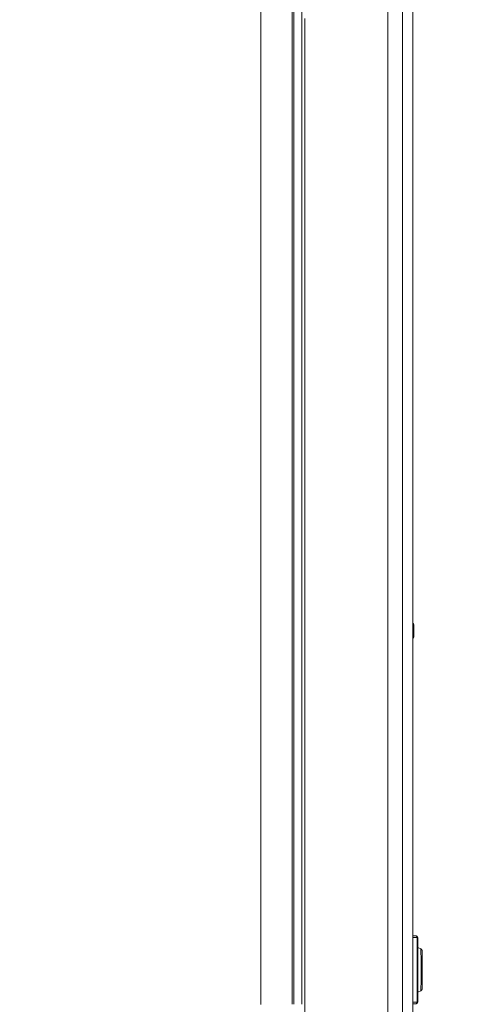
# Model space of a CAD drawing. Units: inches. Extents: x -355 to 373, y 0 to 225.
# Drawn here: x -284 to -277, y 59 to 75 of the extents above; entities that cross this region are included whole.
import ezdxf

# ---------------------------------------------------------------- set-up
doc = ezdxf.new("R2010")
doc.units = ezdxf.units.IN
doc.header["$MEASUREMENT"] = 0
doc.header["$PDMODE"] = 2
doc.header["$PDSIZE"] = 0.03
doc.layers.add('Unnamed [1]', color=7, linetype='Continuous', lineweight=0)
doc.styles.add('CK_TEXT_STYLE_0001', font='times.ttf', dxfattribs={"width": 0.75, "height": 5.5})
doc.styles.add('CK_TEXT_STYLE_0002', font='txt', dxfattribs={"width": 0.75, "height": 5.5})
doc.dimstyles.new('KEYCREATOR_DIMSTYLE', dxfattribs={"dimtxt": 5.5, "dimasz": 5.5, "dimexe": 1.375, "dimexo": 17, "dimgap": 1.375, "dimtad": 0, "dimtih": 1, "dimtoh": 1, "dimdec": 3, "dimzin": 4, "dimdsep": 46, "dimlunit": 3, "dimtxsty": 'CK_TEXT_STYLE_0001', "dimsah": 1, "dimcen": 0, "dimadec": 0, "dimazin": 0, "dimtfac": 1, "dimtdec": 3, "dimtofl": 0, "dimtmove": 0, "dimatfit": 3, "dimfxl": 1, "dimtolj": 1, "dimtzin": 0, "dimarcsym": 0})

# ---------------------------------------------------------------- blocks, each defined once
blk = doc.blocks.new('*D3')
at = {"layer": 'Defpoints', "color": 0}
for p in [(-316.119, 99.603), (-279.273, 0), (-259.267, 0)]:
    blk.add_point(p, dxfattribs=at)
at = {"layer": 'Unnamed [1]', "color": 18, "lineweight": -2, "true_color": 0x000000}
for p, q in [((-314.744, 99.603), (-257.892, 99.603)), ((-259.267, 94.103), (-259.267, 57.011)), ((-259.267, 5.5), (-259.267, 39.839)), ((-277.898, 0), (-257.892, 0))]:
    blk.add_line(p, q, dxfattribs=at)
at = {"layer": 'Unnamed [1]', "color": 18, "true_color": 0x000000}
for points in [[(-258.35, 94.103), (-260.183, 94.103), (-259.267, 99.603)], [(-260.183, 5.5), (-258.35, 5.5), (-259.267, 0)]]:
    blk.add_solid(points, dxfattribs=at)
at = {"layer": 'Unnamed [1]', "color": 18, "lineweight": 0, "true_color": 0x000000, "insert": (-259.267, 48.425), "char_height": 5.5, "attachment_point": 5, "line_spacing_factor": 0.96, "style": 'CK_TEXT_STYLE_0002'}
blk.add_mtext('\\A1;101"\\P{OAH}', dxfattribs=at)

msp = doc.modelspace()

# ---------------------------------------------------------------- linework, layer by layer
at = {"layer": 'Unnamed [1]', "color": 18, "linetype": 'Continuous', "lineweight": 0, "true_color": 0x000000}
for p, q in [((-279.7208254, 58.6958864), (-279.7208268, 95.5246151)), ((-279.2176354, 95.5246151), (-279.2176327, 58.6981223)), ((-279.1902659, 58.6974949), (-279.1903166, 95.5246113)), ((-279.0626454, 58.6968047), (-279.0625902, 95.5246134)), ((-277.674002, 50.2845161), (-277.674002, 94.2921338)), ((-277.4370996, 50.2845161), (-277.4370996, 94.2921338)), ((-277.2697763, 94.2921357), (-277.2697763, 59.773842)), ((-277.2697898, 59.773842), (-277.1994644, 59.773842)), ((-277.2697898, 59.773842), (-277.2697898, 50.2932845)), ((-277.2286621, 59.803842), (-277.2697763, 59.803842)), ((-277.2214414, 59.803842), (-277.2286621, 59.803842)), ((-277.1994644, 59.773842), (-277.1933346, 59.773842)), ((-277.1994644, 59.773842), (-277.1994644, 58.7338442)), ((-277.1933346, 59.773842), (-277.1914414, 59.773842)), ((-277.1914414, 58.7338443), (-277.1914414, 59.7738423)), ((-277.1413173, 59.5915327), (-277.1914422, 59.6124187)), ((-277.191442, 58.8952676), (-277.1413174, 58.9161535)), ((-277.1914381, 58.8952693), (-277.1413174, 58.9161535)), ((-277.1994644, 58.7338442), (-277.2697898, 58.7338442)), ((-277.2697898, 58.7038442), (-277.2286621, 58.7038442)), ((-277.2286621, 58.7038442), (-277.2214414, 58.7038442)), ((-277.1933346, 58.7338442), (-277.1994644, 58.7338442)), ((-277.1914414, 58.7338442), (-277.1933346, 58.7338442))]:
    msp.add_line(p, q, dxfattribs=at)
at = {"layer": 'Unnamed [1]', "color": 18, "linetype": 'Continuous', "lineweight": 0}
for points in [[(-279.0129668, 74.6003935), (-279.0129635, 74.209364), (-279.0129605, 73.8183355), (-279.0129579, 73.4273077), (-279.0129555, 73.0362808), (-279.0129534, 72.6452548), (-279.0129516, 72.2542295), (-279.0129501, 71.863205), (-279.0129488, 71.4721812), (-279.0129478, 71.0811581), (-279.012947, 70.6901357), (-279.0129464, 70.299114), (-279.0129461, 69.9080929), (-279.012946, 69.5170724), (-279.0129461, 69.1260525), (-279.0129463, 68.7350331), (-279.0129468, 68.3440143), (-279.0129474, 67.952996), (-279.0129482, 67.5619781), (-279.0129492, 67.1709607), (-279.0129503, 66.7799438), (-279.0129515, 66.3889272), (-279.0129529, 65.997911), (-279.0129544, 65.6068952), (-279.012956, 65.2158797), (-279.0129577, 64.8248644), (-279.0129595, 64.4338495), (-279.0129614, 64.0428348), (-279.0129634, 63.6518203), (-279.0129654, 63.260806), (-279.0129675, 62.8697919), (-279.0129697, 62.4787779), (-279.0129719, 62.0877641), (-279.0129741, 61.6967503), (-279.0129763, 61.3057366), (-279.0129786, 60.9147229), (-279.0129808, 60.5237093), (-279.0129831, 60.1326956), (-279.0129853, 59.7416819), (-279.0129876, 59.3506681), (-279.0129897, 58.9596543), (-279.0129919, 58.5686403)], [(-277.2549095, 64.7228436), (-277.2549098, 64.7259826), (-277.254911, 64.7291067), (-277.2549129, 64.7322144), (-277.2549157, 64.7353037), (-277.2549193, 64.738373), (-277.2549237, 64.7414206), (-277.254929, 64.7444445), (-277.2549353, 64.7474432), (-277.2549424, 64.7504148), (-277.2549505, 64.7533575), (-277.2549596, 64.7562697), (-277.2549697, 64.7591496), (-277.2549808, 64.7619953), (-277.2549929, 64.7648053), (-277.2550062, 64.7675776), (-277.2550205, 64.7703105), (-277.2550359, 64.7730023), (-277.2550524, 64.7756513), (-277.2550701, 64.7782556), (-277.255089, 64.7808135), (-277.255109, 64.7833233), (-277.2551303, 64.7857832), (-277.2551529, 64.7881914), (-277.2551767, 64.7905463), (-277.2552018, 64.7928459), (-277.2552283, 64.7950886), (-277.255256, 64.7972726), (-277.2552852, 64.7993962), (-277.2553173, 64.8013867), (-277.2553532, 64.8031831), (-277.2553919, 64.8048013), (-277.2554321, 64.8062572), (-277.2554727, 64.8075666), (-277.2555125, 64.8087455), (-277.2555504, 64.8098096), (-277.2555853, 64.8107749), (-277.255616, 64.8116572), (-277.2556414, 64.8124724), (-277.2556602, 64.8132364), (-277.2556715, 64.813965), (-277.255674, 64.8146742), (-277.2556665, 64.8153797), (-277.2556539, 64.8161047), (-277.2556644, 64.8169017), (-277.2557324, 64.8178302), (-277.2558919, 64.8189499), (-277.2561774, 64.8203205), (-277.256623, 64.8220017), (-277.2572629, 64.824053), (-277.2581306, 64.8265085), (-277.2592562, 64.8292994), (-277.2606689, 64.8323312), (-277.262398, 64.8355096), (-277.2644728, 64.8387401), (-277.2669226, 64.8419283), (-277.2697766, 64.8449797)], [(-277.2549095, 64.7228436), (-277.2549098, 64.7259824), (-277.254911, 64.7291065), (-277.2549129, 64.732214), (-277.2549157, 64.7353032), (-277.2549193, 64.7383724), (-277.2549237, 64.7414198), (-277.254929, 64.7444436), (-277.2549353, 64.7474421), (-277.2549424, 64.7504136), (-277.2549505, 64.7533562), (-277.2549596, 64.7562683), (-277.2549697, 64.7591481), (-277.2549808, 64.7619937), (-277.2549929, 64.7648035), (-277.2550061, 64.7675757), (-277.2550204, 64.7703086), (-277.2550358, 64.7730003), (-277.2550524, 64.7756492), (-277.2550701, 64.7782534), (-277.255089, 64.7808113), (-277.255109, 64.783321), (-277.2551303, 64.7857808), (-277.2551529, 64.788189), (-277.2551767, 64.7905438), (-277.2552018, 64.7928434), (-277.2552282, 64.7950861), (-277.255256, 64.7972702), (-277.2552851, 64.7993937), (-277.2553172, 64.8013843), (-277.2553532, 64.8031808), (-277.2553918, 64.8047991), (-277.255432, 64.8062552), (-277.2554726, 64.8075648), (-277.2555125, 64.8087439), (-277.2555504, 64.8098082), (-277.2555853, 64.8107737), (-277.255616, 64.8116562), (-277.2556414, 64.8124715), (-277.2556603, 64.8132355), (-277.2556715, 64.8139641), (-277.255674, 64.8146731), (-277.2556665, 64.8153784), (-277.2556539, 64.8161031), (-277.2556644, 64.8168996), (-277.2557323, 64.8178276), (-277.2558917, 64.8189468), (-277.2561769, 64.8203168), (-277.2566222, 64.8219972), (-277.2572616, 64.8240479), (-277.2581286, 64.8265027), (-277.2592534, 64.8292929), (-277.2606652, 64.8323243), (-277.2623934, 64.8355023), (-277.2644673, 64.8387326), (-277.2669161, 64.8419209), (-277.2697693, 64.8449727)], [(-277.2697767, 64.6007077), (-277.2681799, 64.6023243), (-277.2667091, 64.6039699), (-277.2653591, 64.6056368), (-277.2641246, 64.6073172), (-277.2630006, 64.6090033), (-277.2619817, 64.6106875), (-277.2610627, 64.6123621), (-277.2602384, 64.6140192), (-277.2595036, 64.6156512), (-277.2588531, 64.6172503), (-277.2582817, 64.6188088), (-277.2577841, 64.620319), (-277.2573552, 64.6217731), (-277.2569896, 64.6231634), (-277.2566823, 64.6244823), (-277.2564279, 64.6257218), (-277.2562213, 64.6268744), (-277.2560572, 64.6279323), (-277.2559305, 64.6288878), (-277.2558358, 64.6297331), (-277.2557681, 64.6304605), (-277.2557152, 64.6310938), (-277.2556683, 64.6316778), (-277.2556267, 64.6322363), (-277.2555897, 64.632793), (-277.2555567, 64.6333716), (-277.2555271, 64.6339959), (-277.2555001, 64.6346895), (-277.2554751, 64.6354764), (-277.2554515, 64.6363801), (-277.2554286, 64.6374244), (-277.2554057, 64.6386331), (-277.2553823, 64.6400299), (-277.2553576, 64.6416385), (-277.255331, 64.6434827), (-277.2553021, 64.6455802), (-277.2552713, 64.6479245), (-277.2552392, 64.650503), (-277.2552067, 64.6533033), (-277.2551742, 64.6563129), (-277.2551426, 64.6595191), (-277.2551124, 64.6629096), (-277.2550842, 64.6664717), (-277.2550582, 64.6701934), (-277.2550343, 64.6740622), (-277.2550125, 64.6780661), (-277.2549928, 64.6821928), (-277.2549752, 64.6864301), (-277.2549598, 64.6907658), (-277.2549464, 64.6951876), (-277.2549351, 64.6996834), (-277.2549258, 64.7042408), (-277.2549187, 64.7088478), (-277.2549135, 64.7134921), (-277.2549105, 64.7181614), (-277.2549095, 64.7228436)], [(-277.1206996, 59.2538428), (-277.1207, 59.2595593), (-277.1207012, 59.2652745), (-277.1207031, 59.2709867), (-277.1207058, 59.2766939), (-277.1207093, 59.2823942), (-277.1207136, 59.2880855), (-277.1207185, 59.2937662), (-277.1207243, 59.2994341), (-277.1207307, 59.3050873), (-277.1207379, 59.3107241), (-277.1207459, 59.3163423), (-277.1207545, 59.3219402), (-277.1207639, 59.3275157), (-277.1207739, 59.333067), (-277.1207847, 59.3385921), (-277.1207961, 59.3440891), (-277.1208083, 59.3495561), (-277.1208211, 59.3549911), (-277.1208346, 59.3603923), (-277.1208488, 59.3657577), (-277.1208636, 59.3710854), (-277.1208791, 59.3763734), (-277.1208952, 59.3816199), (-277.120912, 59.3868229), (-277.1209295, 59.3919805), (-277.1209475, 59.3970908), (-277.1209662, 59.4021518), (-277.1209855, 59.4071616), (-277.1210054, 59.4121183), (-277.1210259, 59.41702), (-277.1210471, 59.4218647), (-277.1210688, 59.4266505), (-277.1210911, 59.4313756), (-277.121114, 59.4360379), (-277.1211374, 59.4406356), (-277.1211615, 59.4451667), (-277.1211861, 59.4496293), (-277.1212112, 59.4540215), (-277.1212369, 59.4583414), (-277.1212632, 59.462587), (-277.12129, 59.4667571), (-277.1213173, 59.4708532), (-277.1213453, 59.4748775), (-277.1213738, 59.4788323), (-277.1214029, 59.4827198), (-277.1214327, 59.4865421), (-277.1214631, 59.4903015), (-277.1214941, 59.4940003), (-277.1215259, 59.4976406), (-277.1215583, 59.5012246), (-277.1215925, 59.5048449), (-277.1216295, 59.5085746), (-277.1216692, 59.5123869), (-277.1217114, 59.5162551), (-277.1217562, 59.5201522), (-277.1218033, 59.5240515), (-277.1218526, 59.5279261), (-277.1219041, 59.5317493), (-277.1219577, 59.5354941), (-277.1220131, 59.5391338), (-277.1220705, 59.5426429), (-277.1221304, 59.5460013), (-277.1221935, 59.5491902), (-277.1222605, 59.552191), (-277.1223321, 59.5549849), (-277.1224088, 59.5575531), (-277.1224915, 59.559877), (-277.1225809, 59.5619377), (-277.1226775, 59.5637165), (-277.122782, 59.5651948), (-277.1228534, 59.5665945), (-277.1229588, 59.5682117), (-277.123262, 59.5701385), (-277.1239263, 59.5724672), (-277.1251155, 59.57529), (-277.1269663, 59.578631), (-277.1295087, 59.582242), (-277.1327458, 59.5858068), (-277.1366808, 59.5890091), (-277.141317, 59.5915326)], [(-277.1413172, 58.9161535), (-277.136974, 58.9185041), (-277.1332478, 58.92149), (-277.1301387, 58.9248282), (-277.1276467, 58.9282359), (-277.1257719, 58.9314299), (-277.1245146, 58.9341274), (-277.1238589, 58.9360678), (-277.1234554, 58.9375464), (-277.1231501, 58.9387764), (-277.1229295, 58.9397994), (-277.1227801, 58.9406569), (-277.1226884, 58.9413906), (-277.1226409, 58.942042), (-277.122624, 58.9426527), (-277.1226242, 58.9432643), (-277.122628, 58.9439185), (-277.1226218, 58.9446567), (-277.1225922, 58.9455207), (-277.122547, 58.9464764), (-277.1225028, 58.9474753), (-277.1224595, 58.9485367), (-277.1224168, 58.9496801), (-277.1223746, 58.9509249), (-277.1223326, 58.9522906), (-277.1222908, 58.9537964), (-277.1222488, 58.9554619), (-277.1222066, 58.9573065), (-277.1221638, 58.9593496), (-277.1221204, 58.9616106), (-277.1220762, 58.964109), (-277.1220309, 58.9668641), (-277.1219843, 58.9698953), (-277.1219364, 58.9732222), (-277.1218868, 58.9768641), (-277.1218354, 58.9808404), (-277.121782, 58.9851706), (-277.1217281, 58.989804), (-277.1216752, 58.9946729), (-277.1216234, 58.9997707), (-277.1215728, 59.005091), (-277.1215233, 59.0106271), (-277.1214749, 59.0163727), (-277.1214278, 59.0223212), (-277.1213819, 59.0284661), (-277.1213372, 59.0348008), (-277.1212938, 59.041319), (-277.1212517, 59.048014), (-277.121211, 59.0548794), (-277.1211716, 59.0619087), (-277.1211335, 59.0690953), (-277.1210969, 59.0764328), (-277.1210617, 59.0839146), (-277.121028, 59.0915342), (-277.1209958, 59.0992852), (-277.1209651, 59.107161), (-277.1209359, 59.1151551), (-277.1209082, 59.1232611), (-277.1208822, 59.1314723), (-277.1208578, 59.1397823), (-277.120835, 59.1481847), (-277.1208139, 59.1566728), (-277.1207945, 59.1652402), (-277.1207769, 59.1738803), (-277.1207609, 59.1825867), (-277.1207468, 59.1913529), (-277.1207344, 59.2001723), (-277.1207239, 59.2090385), (-277.1207152, 59.2179449), (-277.1207084, 59.2268851), (-277.1207036, 59.2358524), (-277.1207006, 59.2448405), (-277.1206996, 59.2538428)], [(-277.1413171, 58.9161536), (-277.1408686, 58.9163452), (-277.1404228, 58.9165449), (-277.1399798, 58.9167526), (-277.13954, 58.9169679), (-277.1391037, 58.9171906), (-277.1386709, 58.9174205), (-277.1382422, 58.9176572), (-277.1378175, 58.9179004), (-277.1373973, 58.9181501), (-277.1369818, 58.9184058), (-277.1365712, 58.9186673), (-277.1361658, 58.9189344), (-277.1357658, 58.9192068), (-277.1353715, 58.9194842), (-277.1349832, 58.9197664), (-277.134601, 58.9200531), (-277.1342253, 58.920344), (-277.1338563, 58.920639), (-277.1334942, 58.9209377), (-277.1331393, 58.9212398), (-277.1327919, 58.9215452), (-277.1324522, 58.9218535), (-277.1321204, 58.9221645), (-277.1317969, 58.922478)]]:
    msp.add_lwpolyline(points, dxfattribs=at)
at = {"layer": 'Unnamed [1]', "color": 18, "linetype": 'Continuous', "lineweight": 0, "true_color": 0x000000, "extrusion": (0, 0, -1)}
for points in [[(277.2286621, 59.803842), (277.2229659, 59.8032656), (277.2174886, 59.8015584), (277.2124408, 59.7987861), (277.2080162, 59.7950552)], [(277.2080162, 59.7950552), (277.2043851, 59.7905091), (277.201687, 59.7853225), (277.2000255, 59.7796947), (277.1994644, 59.773842)], [(277.1413188, 59.5915333), (277.1409839, 59.5879693), (277.140656, 59.5776286), (277.1403417, 59.5607208), (277.1400474, 59.537589), (277.139779, 59.5087023), (277.1395419, 59.4746465), (277.139341, 59.4361124), (277.1391804, 59.3938816), (277.1390633, 59.3488105), (277.138992, 59.3018133), (277.1389681, 59.2538431)], [(277.1389681, 59.2538431), (277.1389948, 59.2031784), (277.1390742, 59.1536606), (277.1392047, 59.1064107), (277.1393831, 59.0624984), (277.1396055, 59.0229177), (277.1398668, 58.9885647)], [(277.1398668, 58.9885647), (277.140125, 58.9632229), (277.1404044, 58.9430031), (277.1406999, 58.9282619), (277.1410065, 58.9192589), (277.1413188, 58.9161529)], [(277.2080162, 58.712631), (277.2124408, 58.7089001), (277.2174886, 58.7061278), (277.2229659, 58.7044207), (277.2286621, 58.7038442)], [(277.1994644, 58.7338442), (277.2000255, 58.7279915), (277.201687, 58.7223637), (277.2043851, 58.7171771), (277.2080162, 58.712631)]]:
    msp.add_lwpolyline(points, dxfattribs=at)
at = {"layer": 'Unnamed [1]', "color": 18, "linetype": 'Continuous', "lineweight": 0, "true_color": 0x000000}
for centre, start, end in [((-277.2214414, 59.773842), 0.00060393, 89.99914378), ((-277.2214414, 59.773842), 0.00060393, 89.99914378), ((-277.2214414, 58.7338442), 270.00085624, 0.00011785), ((-277.2214414, 58.7338442), 270.00085624, 314.56022227)]:
    msp.add_arc(centre, 0.03, start, end, dxfattribs=at)

# ---------------------------------------------------------------- dimensions: what is measured, and where the dimension line sits
at = {"layer": 'Unnamed [1]', "color": 18, "lineweight": 0, "true_color": 0x000000}
dim = msp.add_linear_dim(base=(-259.2667389, 0.0000338), p1=(-316.1189218, 99.6032724), p2=(-279.272816, 0.0000338), angle=90, text='101"\\P{OAH}', dimstyle='KEYCREATOR_DIMSTYLE', override={"dimexo": 1.375, "dimdec": 6, "dimlunit": 5, "dimtxsty": 'CK_TEXT_STYLE_0002', "dimtdec": 6, "dimfrac": 2}, dxfattribs=at)
dim.commit()
dim.dimension.update_dxf_attribs({"geometry": '*D3', "text_midpoint": (-259.2667389, 48.4249916), "dimtype": 160, "text_rotation": 360})

doc.saveas('drawing.dxf')
